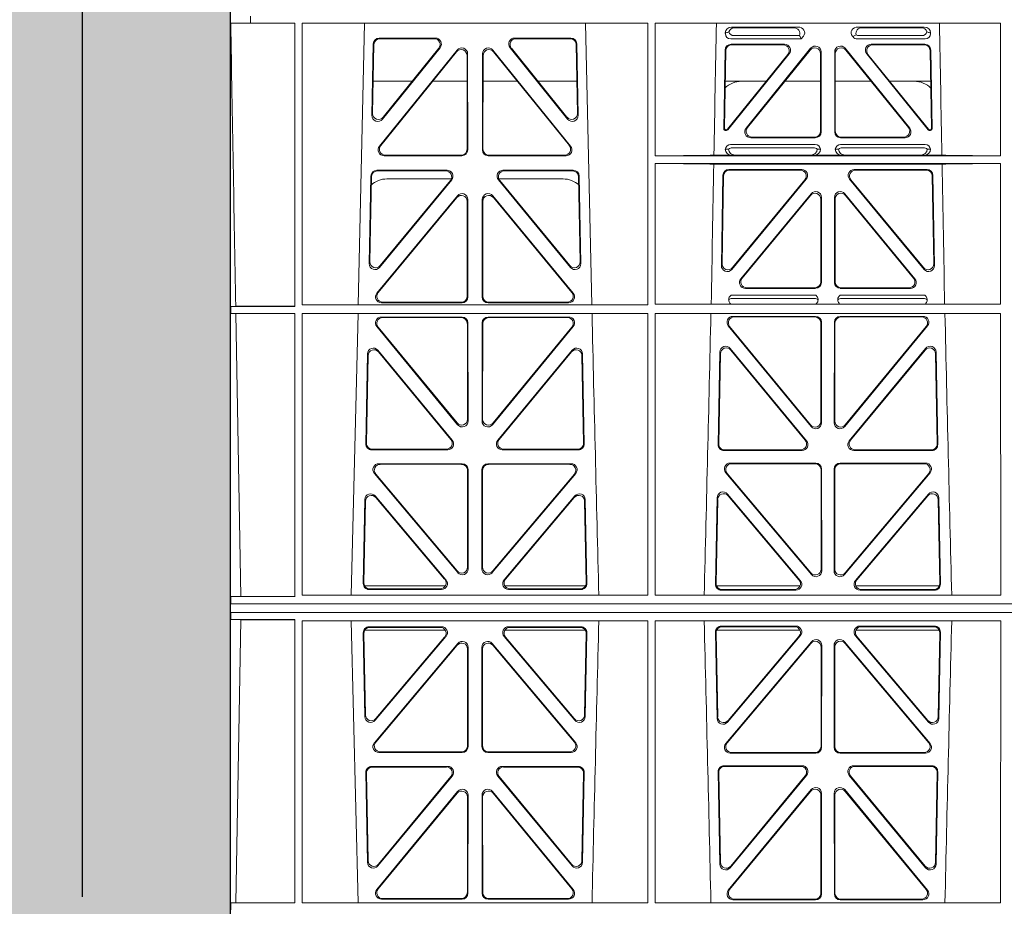
# Model space of a CAD drawing. Units: millimetres. Extents: x 623819 to 798216, y 252844 to 266108.
# Drawn here: x 629182 to 629515, y 262618 to 262917 of the extents above; entities that cross this region are included whole.
import ezdxf

# ---------------------------------------------------------------- set-up
doc = ezdxf.new("R2010")
doc.units = ezdxf.units.MM
doc.header["$LTSCALE"] = 50
doc.linetypes.add('HIDDEN', pattern=[9.525, 6.35, -3.175])
doc.layers.add('Dimensions', color=4, linetype='Continuous')
doc.layers.add('Hatching', color=8, linetype='Continuous')

# ---------------------------------------------------------------- blocks, each defined once
blk = doc.blocks.new('ewfwe')
at = {"color": 5, "linetype": 'Continuous', "lineweight": 0}
for p, q in [((576269.64, 142072.47), (576269.64, 141873.97)), ((576276.39, 142070.07), (576276.39, 142072.47)), ((576276.4, 142072.47), (576276.4, 142070.07)), ((576276.39, 142070.07), (576269.66, 142070.07)), ((576269.66, 141873.97), (576269.66, 142070.07)), ((576276.39, 142070.07), (576276.4, 142070.07)), ((576276.4, 142070.07), (576291.35, 142070.07)), ((576291.37, 141974.42), (576291.35, 142070.07)), ((576293.87, 142070.07), (576293.85, 141974.91)), ((576410.61, 142070.07), (576293.87, 142070.07)), ((576314.9, 142070.07), (576312.79, 141974.91)), ((576391.73, 141974.91), (576389.63, 142070.07)), ((576410.61, 142070.07), (576410.62, 141974.91)), ((576413.13, 142070.07), (576413.12, 142025.28)), ((576529.87, 142070.07), (576413.13, 142070.07)), ((576438.97, 142068.78), (576461.38, 142068.78)), ((576459.77, 142068.57), (576440.09, 142068.57)), ((576504.06, 142068.78), (576481.65, 142068.78)), ((576483.26, 142068.57), (576502.94, 142068.57)), ((576529.87, 142070.07), (576529.87, 142025.28)), ((576338.88, 142065.07), (576319.88, 142065.07)), ((576338.44, 142064.86), (576320.08, 142064.86)), ((576384.65, 142065.07), (576365.65, 142065.07)), ((576384.45, 142064.86), (576366.09, 142064.86)), ((576436.84, 142066.59), (576436.84, 142066.85)), ((576462.48, 142064.77), (576438.65, 142064.77)), ((576461.88, 142065.89), (576439.77, 142065.89)), ((576462.11, 142065.56), (576462.48, 142064.77)), ((576463.24, 142065.71), (576462.48, 142064.77)), ((576480, 142065.45), (576479.79, 142065.71)), ((576504.37, 142064.77), (576481.41, 142064.77)), ((576503.26, 142065.89), (576481.95, 142065.89)), ((576506.19, 142066.85), (576506.19, 142066.59)), ((576317.88, 142063.11), (576317.43, 142038.98)), ((576318.09, 142062.9), (576317.66, 142039.59)), ((576320.97, 142037.69), (576340.44, 142061.82)), ((576321.2, 142038.3), (576340, 142061.61)), ((576364.09, 142061.82), (576383.55, 142037.69)), ((576364.53, 142061.61), (576383.33, 142038.3)), ((576386.87, 142039.59), (576386.44, 142062.9)), ((576387.1, 142038.98), (576386.65, 142063.11)), ((576438.77, 142062.98), (576456.87, 142062.98)), ((576438.98, 142062.77), (576456.43, 142062.77)), ((576465.68, 142061.61), (576443.88, 142034.62)), ((576499.15, 142034.62), (576477.35, 142061.61)), ((576486.16, 142062.98), (576504.26, 142062.98)), ((576486.6, 142062.77), (576504.05, 142062.77)), ((576319.96, 142028.56), (576346.22, 142061.01)), ((576320.4, 142028.77), (576346.01, 142060.41)), ((576349.55, 142059.17), (576349.59, 142027.52)), ((576349.76, 142059.76), (576349.8, 142027.31)), ((576354.73, 142027.31), (576354.77, 142059.76)), ((576354.94, 142027.52), (576354.98, 142059.17)), ((576358.31, 142061.01), (576384.57, 142028.56)), ((576358.52, 142060.41), (576384.13, 142028.77)), ((576436.31, 142034.38), (576436.78, 142061.03)), ((576436.98, 142060.82), (576436.53, 142034.59)), ((576437.57, 142034.27), (576457.98, 142059.53)), ((576458.42, 142059.74), (576437.67, 142034.06)), ((576444.32, 142034.83), (576465.47, 142061.02)), ((576469.01, 142059.77), (576469.01, 142033.58)), ((576469.22, 142033.37), (576469.22, 142060.36)), ((576473.8, 142060.36), (576473.8, 142033.37)), ((576474.01, 142033.58), (576474.01, 142059.77)), ((576477.56, 142061.02), (576498.71, 142034.83)), ((576505.36, 142034.06), (576484.61, 142059.74)), ((576485.05, 142059.53), (576505.46, 142034.27)), ((576506.5, 142034.59), (576506.05, 142060.82)), ((576506.25, 142061.03), (576506.72, 142034.38)), ((576317.86, 142050.47), (576331.02, 142050.47)), ((576337.96, 142050.47), (576349.56, 142050.47)), ((576366.56, 142050.47), (576354.97, 142050.47)), ((576386.67, 142050.47), (576373.51, 142050.47)), ((576450.66, 142050.47), (576436.8, 142050.47)), ((576469.01, 142050.47), (576456.96, 142050.47)), ((576474.01, 142050.47), (576486.07, 142050.47)), ((576492.37, 142050.47), (576506.23, 142050.47)), ((576437.28, 142033.87), (576436.81, 142033.87)), ((576437.18, 142034.08), (576437.02, 142034.08)), ((576467.23, 142031.37), (576445.43, 142031.37)), ((576467.02, 142031.58), (576445.87, 142031.58)), ((576497.6, 142031.37), (576475.8, 142031.37)), ((576497.16, 142031.58), (576476.01, 142031.58)), ((576506.22, 142033.87), (576505.75, 142033.87)), ((576506.01, 142034.08), (576505.85, 142034.08)), ((576438.64, 142029.08), (576467.21, 142029.08)), ((576439.18, 142027.97), (576466.67, 142027.97)), ((576475.81, 142029.08), (576504.39, 142029.08)), ((576476.36, 142027.97), (576503.85, 142027.97)), ((576347.81, 142025.31), (576321.5, 142025.31)), ((576347.6, 142025.52), (576321.94, 142025.52)), ((576383.03, 142025.31), (576356.72, 142025.31)), ((576382.59, 142025.52), (576356.93, 142025.52)), ((576529.87, 142025.28), (576413.12, 142025.28)), ((576439.04, 142025.5), (576433, 142025.5)), ((576436.84, 142027.49), (576437.96, 142027.52)), ((576440.16, 142025.53), (576439.04, 142025.5)), ((576465.7, 142025.53), (576440.16, 142025.53)), ((576466.82, 142025.5), (576465.7, 142025.53)), ((576476.21, 142025.5), (576466.82, 142025.5)), ((576467.9, 142027.52), (576469.01, 142027.49)), ((576474.01, 142027.49), (576475.13, 142027.52)), ((576477.33, 142025.53), (576476.21, 142025.5)), ((576477.33, 142025.53), (576502.87, 142025.53)), ((576503.99, 142025.5), (576502.87, 142025.53)), ((576510.03, 142025.5), (576503.99, 142025.5)), ((576505.07, 142027.52), (576506.19, 142027.49)), ((576413.12, 142022.68), (576413.11, 141975.15)), ((576529.87, 142022.68), (576413.12, 142022.68)), ((576510.09, 142022.47), (576432.94, 142022.47)), ((576529.87, 142022.68), (576529.88, 141975.15)), ((576316.5, 141988.9), (576317.05, 142018.44)), ((576316.72, 141989.5), (576317.26, 142018.23)), ((576319.05, 142020.39), (576342.82, 142020.39)), ((576319.25, 142020.18), (576342.38, 142020.18)), ((576361.71, 142020.39), (576385.48, 142020.39)), ((576362.15, 142020.18), (576385.28, 142020.18)), ((576387.27, 142018.23), (576387.81, 141989.5)), ((576387.48, 142018.44), (576388.03, 141988.9)), ((576436.04, 142018.71), (576435.51, 141988.23)), ((576435.73, 141988.83), (576436.24, 142018.5)), ((576462.65, 142020.66), (576438.03, 142020.66)), ((576438.24, 142020.45), (576462.2, 142020.45)), ((576505, 142020.66), (576480.38, 142020.66)), ((576480.83, 142020.45), (576504.79, 142020.45)), ((576506.79, 142018.5), (576507.3, 141988.83)), ((576507.52, 141988.23), (576506.99, 142018.71)), ((576344.37, 142017.13), (576320.03, 141987.6)), ((576343.92, 142016.93), (576320.25, 141988.19)), ((576344.24, 142017.47), (576322.51, 142017.47)), ((576384.5, 141987.6), (576360.16, 142017.13)), ((576382.02, 142017.47), (576360.28, 142017.47)), ((576384.28, 141988.19), (576360.61, 142016.93)), ((576439.03, 141986.93), (576464.18, 142017.4)), ((576463.74, 142017.19), (576439.26, 141987.53)), ((576478.85, 142017.4), (576503.99, 141986.93)), ((576503.77, 141987.53), (576479.29, 142017.19)), ((576346.29, 142011.76), (576319.11, 141978.9)), ((576358.24, 142011.76), (576385.42, 141978.9)), ((576465.8, 142012.49), (576442.1, 141983.77)), ((576442.55, 141983.98), (576465.59, 142011.91)), ((576477.23, 142012.49), (576500.93, 141983.77)), ((576500.48, 141983.98), (576477.44, 142011.91)), ((576346.08, 142011.18), (576319.56, 141979.11)), ((576349.65, 141977.84), (576349.61, 142009.92)), ((576349.86, 141977.63), (576349.82, 142010.5)), ((576354.67, 141977.63), (576354.71, 142010.5)), ((576354.88, 141977.84), (576354.92, 142009.92)), ((576358.45, 142011.18), (576384.97, 141979.11)), ((576469.12, 142010.64), (576469.12, 141982.72)), ((576469.33, 141982.51), (576469.33, 142011.22)), ((576473.7, 141982.51), (576473.7, 142011.22)), ((576473.91, 142010.64), (576473.91, 141982.72)), ((576467.38, 141978.22), (576438.79, 141978.22)), ((576443.64, 141980.51), (576467.34, 141980.51)), ((576444.08, 141980.72), (576467.13, 141980.72)), ((576504.24, 141978.22), (576475.65, 141978.22)), ((576475.69, 141980.51), (576499.39, 141980.51)), ((576475.9, 141980.72), (576498.95, 141980.72)), ((576293.85, 141974.91), (576410.62, 141974.91)), ((576320.64, 141975.63), (576347.87, 141975.63)), ((576321.09, 141975.84), (576347.66, 141975.84)), ((576383.89, 141975.63), (576356.66, 141975.63)), ((576383.44, 141975.84), (576356.87, 141975.84)), ((576413.11, 141975.15), (576529.88, 141975.15)), ((576466.99, 141977.11), (576439.18, 141977.11)), ((576503.85, 141977.11), (576476.04, 141977.11)), ((576271.38, 141974.45), (576269.69, 141974.42)), ((576269.69, 141972.02), (576269.69, 141974.42)), ((576269.69, 141974.42), (576291.37, 141974.42)), ((576269.69, 141972.02), (576271.42, 141972)), ((576269.69, 141972.02), (576291.37, 141972.02)), ((576273.09, 141876.42), (576271.42, 141972)), ((576291.38, 141876.37), (576291.37, 141972.02)), ((576293.85, 141972.02), (576293.84, 141876.83)), ((576293.85, 141972.02), (576410.63, 141972.02)), ((576312.73, 141972.02), (576310.44, 141876.83)), ((576410.63, 141972.02), (576410.64, 141876.83)), ((576413.11, 141972.02), (576413.09, 141876.83)), ((576413.11, 141972.02), (576529.88, 141972.02)), ((576529.88, 141972.02), (576529.9, 141876.83)), ((576347.87, 141970.82), (576320.63, 141970.82)), ((576347.66, 141970.61), (576321.07, 141970.61)), ((576349.69, 141936.3), (576349.66, 141968.62)), ((576349.9, 141935.71), (576349.87, 141968.83)), ((576354.66, 141968.83), (576354.63, 141935.71)), ((576354.87, 141968.62), (576354.84, 141936.3)), ((576383.9, 141970.82), (576356.66, 141970.82)), ((576383.46, 141970.61), (576356.87, 141970.61)), ((576439.4, 141971.05), (576467.35, 141971.05)), ((576439.85, 141970.84), (576467.14, 141970.84)), ((576469.13, 141968.85), (576469.17, 141935.67)), ((576469.34, 141969.06), (576469.38, 141935.09)), ((576473.65, 141935.09), (576473.69, 141969.06)), ((576473.86, 141935.67), (576473.9, 141968.85)), ((576475.68, 141971.05), (576503.63, 141971.05)), ((576475.89, 141970.84), (576503.18, 141970.84)), ((576319.08, 141967.57), (576346.38, 141934.44)), ((576319.53, 141967.36), (576346.17, 141935.03)), ((576358.15, 141934.44), (576385.44, 141967.57)), ((576358.36, 141935.03), (576385, 141967.36)), ((576465.85, 141933.81), (576437.86, 141967.79)), ((576465.64, 141934.4), (576438.3, 141967.58)), ((576505.17, 141967.79), (576477.18, 141933.81)), ((576504.73, 141967.58), (576477.39, 141934.4)), ((576315.37, 141927.98), (576315.93, 141958.36)), ((576319.46, 141959.59), (576344.58, 141929.21)), ((576319.66, 141959.02), (576344.13, 141929.42)), ((576359.95, 141929.21), (576385.06, 141959.59)), ((576360.4, 141929.42), (576384.87, 141959.02)), ((576388.59, 141958.36), (576389.16, 141927.98)), ((576434.97, 141958.97), (576434.39, 141927.75)), ((576435.17, 141958.4), (576434.6, 141927.96)), ((576464.31, 141928.99), (576438.5, 141960.2)), ((576463.86, 141929.2), (576438.7, 141959.63)), ((576504.53, 141960.2), (576478.72, 141928.99)), ((576504.33, 141959.63), (576479.17, 141929.2)), ((576508.42, 141927.96), (576507.86, 141958.4)), ((576508.64, 141927.75), (576508.06, 141958.97)), ((576315.58, 141928.19), (576316.13, 141957.79)), ((576388.4, 141957.79), (576388.95, 141928.19)), ((576343.05, 141925.95), (576317.36, 141925.95)), ((576342.61, 141926.16), (576317.57, 141926.16)), ((576387.17, 141925.95), (576361.48, 141925.95)), ((576386.96, 141926.16), (576361.92, 141926.16)), ((576436.38, 141925.72), (576462.78, 141925.72)), ((576436.59, 141925.93), (576462.33, 141925.93)), ((576480.25, 141925.72), (576506.65, 141925.72)), ((576480.7, 141925.93), (576506.43, 141925.93)), ((576438.53, 141921.48), (576467.4, 141921.48)), ((576475.63, 141921.48), (576504.5, 141921.48)), ((576347.93, 141921.26), (576319.77, 141921.26)), ((576347.72, 141921.05), (576320.22, 141921.05)), ((576349.75, 141886.31), (576349.71, 141919.06)), ((576349.96, 141885.74), (576349.92, 141919.27)), ((576354.61, 141919.27), (576354.57, 141885.74)), ((576354.82, 141919.06), (576354.78, 141886.31)), ((576384.76, 141921.26), (576356.6, 141921.26)), ((576384.31, 141921.05), (576356.81, 141921.05)), ((576465.92, 141883.83), (576437, 141918.21)), ((576438.99, 141921.27), (576467.19, 141921.27)), ((576469.19, 141919.28), (576469.23, 141885.7)), ((576469.4, 141919.49), (576469.44, 141885.12)), ((576473.59, 141885.12), (576473.63, 141919.49)), ((576473.8, 141885.7), (576473.84, 141919.28)), ((576475.84, 141921.27), (576504.04, 141921.27)), ((576506.03, 141918.21), (576477.11, 141883.83)), ((576318.24, 141917.98), (576346.45, 141884.45)), ((576318.69, 141917.77), (576346.24, 141885.03)), ((576358.08, 141884.45), (576386.29, 141917.98)), ((576358.29, 141885.03), (576385.84, 141917.77)), ((576465.71, 141884.41), (576437.45, 141918)), ((576505.58, 141918), (576477.32, 141884.41)), ((576315.02, 141909.13), (576314.49, 141880.8)), ((576315.22, 141908.57), (576314.71, 141881.01)), ((576342.45, 141882.05), (576318.54, 141910.38)), ((576342, 141882.26), (576318.74, 141909.81)), ((576385.99, 141910.38), (576362.08, 141882.05)), ((576385.79, 141909.81), (576362.53, 141882.26)), ((576389.82, 141881.01), (576389.31, 141908.57)), ((576390.04, 141880.8), (576389.51, 141909.13)), ((576433.51, 141880.57), (576434.06, 141909.73)), ((576433.73, 141880.78), (576434.26, 141909.17)), ((576437.57, 141910.98), (576462.19, 141881.83)), ((576437.77, 141910.41), (576461.73, 141882.04)), ((576480.84, 141881.83), (576505.46, 141910.98)), ((576481.3, 141882.04), (576505.26, 141910.41)), ((576508.77, 141909.17), (576509.3, 141880.78)), ((576508.97, 141909.73), (576509.52, 141880.57)), ((576314.97, 141879.97), (576342.22, 141879.97)), ((576316.48, 141878.77), (576340.94, 141878.77)), ((576316.7, 141878.98), (576340.48, 141878.98)), ((576362.31, 141879.97), (576389.56, 141879.97)), ((576363.59, 141878.77), (576388.05, 141878.77)), ((576364.05, 141878.98), (576387.83, 141878.98)), ((576462.07, 141879.97), (576433.88, 141879.97)), ((576460.67, 141878.55), (576435.5, 141878.55)), ((576460.22, 141878.76), (576435.72, 141878.76)), ((576509.15, 141879.97), (576480.96, 141879.97)), ((576507.53, 141878.55), (576482.36, 141878.55)), ((576507.31, 141878.76), (576482.81, 141878.76)), ((576269.69, 141876.37), (576273.09, 141876.42)), ((576269.69, 141873.97), (576269.69, 141876.37)), ((576269.69, 141876.37), (576291.38, 141876.37)), ((576293.84, 141876.83), (576410.64, 141876.83)), ((576413.09, 141876.83), (576529.9, 141876.83)), ((576269.64, 141870.97), (576269.64, 141873.97)), ((576269.64, 141873.97), (576292.64, 141873.97)), ((576269.64, 141873.97), (576269.66, 141873.97)), ((576269.69, 141873.97), (576292.64, 141873.97)), ((576292.64, 141873.97), (576584.26, 141873.97)), ((576584.25, 141873.97), (576292.64, 141873.97)), ((576269.64, 141672.47), (576269.64, 141870.97)), ((576269.64, 141870.97), (576269.66, 141870.97)), ((576269.64, 141870.97), (576292.64, 141870.97)), ((576269.66, 141870.97), (576269.66, 141674.87)), ((576269.69, 141870.97), (576269.69, 141868.57)), ((576269.69, 141870.97), (576292.64, 141870.97)), ((576269.69, 141868.57), (576273.09, 141868.53)), ((576269.69, 141868.57), (576291.38, 141868.57)), ((576273.09, 141868.53), (576271.42, 141772.95)), ((576291.38, 141868.57), (576291.37, 141772.92)), ((576292.64, 141870.97), (576584.25, 141870.97)), ((576292.64, 141870.97), (576584.26, 141870.97)), ((576293.84, 141868.12), (576410.64, 141868.12)), ((576293.85, 141772.92), (576293.84, 141868.12)), ((576312.73, 141772.92), (576310.44, 141868.12)), ((576314.97, 141864.97), (576342.22, 141864.97)), ((576316.48, 141866.18), (576340.94, 141866.18)), ((576316.7, 141865.97), (576340.48, 141865.97)), ((576362.31, 141864.97), (576389.56, 141864.97)), ((576363.59, 141866.18), (576388.05, 141866.18)), ((576364.05, 141865.97), (576387.83, 141865.97)), ((576410.63, 141772.92), (576410.64, 141868.12)), ((576413.09, 141868.12), (576529.9, 141868.12)), ((576413.11, 141772.92), (576413.09, 141868.12)), ((576462.07, 141864.97), (576433.88, 141864.97)), ((576460.67, 141866.4), (576435.5, 141866.4)), ((576460.22, 141866.19), (576435.72, 141866.19)), ((576509.15, 141864.97), (576480.96, 141864.97)), ((576507.53, 141866.4), (576482.36, 141866.4)), ((576507.31, 141866.19), (576482.81, 141866.19)), ((576529.88, 141772.92), (576529.9, 141868.12)), ((576315.02, 141835.82), (576314.49, 141864.15)), ((576315.22, 141836.38), (576314.71, 141863.94)), ((576342.45, 141862.9), (576318.54, 141834.57)), ((576342, 141862.69), (576318.74, 141835.13)), ((576385.99, 141834.57), (576362.08, 141862.9)), ((576385.79, 141835.13), (576362.53, 141862.69)), ((576389.82, 141863.94), (576389.31, 141836.38)), ((576390.04, 141864.15), (576389.51, 141835.82)), ((576433.51, 141864.37), (576434.06, 141835.22)), ((576433.73, 141864.16), (576434.26, 141835.78)), ((576437.57, 141833.97), (576462.19, 141863.12)), ((576437.77, 141834.53), (576461.73, 141862.91)), ((576480.84, 141863.12), (576505.46, 141833.97)), ((576481.3, 141862.91), (576505.26, 141834.53)), ((576508.77, 141835.78), (576509.3, 141864.16)), ((576508.97, 141835.22), (576509.52, 141864.37)), ((576318.24, 141826.97), (576346.45, 141860.5)), ((576318.69, 141827.18), (576346.24, 141859.92)), ((576349.75, 141858.63), (576349.71, 141825.89)), ((576349.96, 141859.21), (576349.92, 141825.68)), ((576354.61, 141825.68), (576354.57, 141859.21)), ((576354.82, 141825.89), (576354.78, 141858.63)), ((576358.08, 141860.5), (576386.29, 141826.97)), ((576358.29, 141859.92), (576385.84, 141827.18)), ((576465.92, 141861.12), (576437, 141826.74)), ((576465.71, 141860.54), (576437.45, 141826.95)), ((576469.19, 141825.67), (576469.23, 141859.25)), ((576469.4, 141825.46), (576469.44, 141859.83)), ((576473.59, 141859.83), (576473.63, 141825.46)), ((576473.8, 141859.25), (576473.84, 141825.67)), ((576506.03, 141826.74), (576477.11, 141861.12)), ((576505.58, 141826.95), (576477.32, 141860.54)), ((576347.93, 141823.69), (576319.77, 141823.69)), ((576347.72, 141823.9), (576320.22, 141823.9)), ((576384.76, 141823.69), (576356.6, 141823.69)), ((576384.31, 141823.9), (576356.81, 141823.9)), ((576438.53, 141823.47), (576467.4, 141823.47)), ((576438.99, 141823.68), (576467.19, 141823.68)), ((576475.63, 141823.47), (576504.5, 141823.47)), ((576475.84, 141823.68), (576504.04, 141823.68)), ((576343.05, 141819), (576317.36, 141819)), ((576342.61, 141818.79), (576317.57, 141818.79)), ((576387.17, 141819), (576361.48, 141819)), ((576386.96, 141818.79), (576361.92, 141818.79)), ((576436.38, 141819.22), (576462.78, 141819.22)), ((576436.59, 141819.01), (576462.33, 141819.01)), ((576480.25, 141819.22), (576506.65, 141819.22)), ((576480.7, 141819.01), (576506.43, 141819.01)), ((576315.37, 141816.97), (576315.93, 141786.59)), ((576315.58, 141816.76), (576316.13, 141787.16)), ((576319.46, 141785.36), (576344.58, 141815.74)), ((576319.66, 141785.93), (576344.13, 141815.53)), ((576359.95, 141815.74), (576385.06, 141785.36)), ((576360.4, 141815.53), (576384.87, 141785.93)), ((576388.4, 141787.16), (576388.95, 141816.76)), ((576388.59, 141786.59), (576389.16, 141816.97)), ((576434.97, 141785.98), (576434.39, 141817.2)), ((576435.17, 141786.55), (576434.6, 141816.98)), ((576464.31, 141815.96), (576438.5, 141784.75)), ((576463.86, 141815.75), (576438.7, 141785.32)), ((576504.53, 141784.75), (576478.72, 141815.96)), ((576504.33, 141785.32), (576479.17, 141815.75)), ((576508.42, 141816.98), (576507.86, 141786.55)), ((576508.64, 141817.2), (576508.06, 141785.98)), ((576319.08, 141777.38), (576346.38, 141810.51)), ((576319.53, 141777.59), (576346.17, 141809.92)), ((576349.69, 141808.65), (576349.66, 141776.33)), ((576349.9, 141809.24), (576349.87, 141776.12)), ((576354.66, 141776.12), (576354.63, 141809.24)), ((576354.87, 141776.33), (576354.84, 141808.65)), ((576358.15, 141810.51), (576385.44, 141777.38)), ((576358.36, 141809.92), (576385, 141777.59)), ((576465.85, 141811.14), (576437.86, 141777.16)), ((576465.64, 141810.55), (576438.3, 141777.37)), ((576469.13, 141776.1), (576469.17, 141809.28)), ((576469.34, 141775.89), (576469.38, 141809.86)), ((576473.65, 141809.86), (576473.69, 141775.89)), ((576473.86, 141809.28), (576473.9, 141776.1)), ((576505.17, 141777.16), (576477.18, 141811.14)), ((576504.73, 141777.37), (576477.39, 141810.55)), ((576269.69, 141772.92), (576271.42, 141772.95)), ((576269.69, 141772.92), (576269.69, 141770.52)), ((576269.69, 141772.92), (576291.37, 141772.92)), ((576293.85, 141772.92), (576410.63, 141772.92)), ((576347.87, 141774.13), (576320.63, 141774.13)), ((576347.66, 141774.34), (576321.07, 141774.34)), ((576383.9, 141774.13), (576356.66, 141774.13)), ((576383.46, 141774.34), (576356.87, 141774.34)), ((576413.11, 141772.92), (576529.88, 141772.92)), ((576439.4, 141773.9), (576467.35, 141773.9)), ((576439.85, 141774.11), (576467.14, 141774.11)), ((576475.68, 141773.9), (576503.63, 141773.9)), ((576475.89, 141774.11), (576503.18, 141774.11))]:
    blk.add_line(p, q, dxfattribs=at)
for centre, radius, start, end in [((576442.34, 142042.48), 8, 89.9726, 134.901), ((576500.69, 142042.48), 8, 45.0436, 90.0315), ((576438.6, 142027.32), 1.76, 88.6002, 174.6325), ((576439.21, 142026.02), 1.95, 90.6216, 129.6619), ((576466.65, 142026.02), 1.95, 50.3398, 89.3766), ((576467.26, 142027.32), 1.76, 5.3506, 91.4167), ((576475.77, 142027.32), 1.76, 88.6002, 174.6325), ((576476.38, 142026.02), 1.95, 90.6216, 129.6619), ((576503.82, 142026.02), 1.95, 50.3398, 89.3766), ((576504.43, 142027.32), 1.76, 5.3506, 91.4167), ((576322.5, 142009.48), 8, 89.9568, 132.2032), ((576382.03, 142009.48), 8, 48.1212, 90.0495), ((576439.21, 141975.15), 1.95, 90.6587, 130.2951), ((576466.96, 141975.15), 1.95, 49.7068, 89.3395), ((576476.07, 141975.15), 1.95, 90.6587, 130.2951), ((576503.82, 141975.15), 1.95, 49.7068, 89.3395), ((618889.51, 142945.14), 42508.85, 181.311736, 181.440087), ((533934.27, 142945.14), 42508.85, 358.559913, 358.688264), ((619008.78, 142945.14), 42508.86, 181.311736, 181.440087), ((618889.51, 140799.81), 42508.85, 178.559913, 178.688264), ((533934.27, 140799.81), 42508.85, 1.311736, 1.440087), ((619008.78, 140799.81), 42508.86, 178.559913, 178.688264)]:
    blk.add_arc(centre, radius, start, end, dxfattribs=at)
for centre, major_axis, ratio, start_param, end_param in [((576439.05, 142066.78), (2.18, -0.41), 0.903472, 1.775552, 3.309506), ((576440.17, 142066.57), (2.18, -0.41), 0.903472, 1.775552, 3.047664), ((576459.66, 142066.57), (-2.39, -0.31), 0.828526, 2.643353, 4.556104), ((576461.26, 142066.78), (-2.39, -0.31), 0.828526, 2.426058, 4.556104), ((576481.77, 142066.78), (2.39, -0.31), 0.828526, 1.727081, 3.857127), ((576483.37, 142066.57), (2.39, -0.31), 0.828526, 1.727081, 3.518677), ((576502.86, 142066.57), (-2.18, -0.41), 0.903472, 3.235521, 4.507634), ((576503.98, 142066.78), (-2.18, -0.41), 0.903472, 2.973679, 4.507634), ((576319.89, 142063.06), (1.53, -1.31), 0.9936, 2.280659, 3.826537), ((576320.1, 142062.85), (1.53, -1.31), 0.9936, 2.280659, 3.826537), ((576338.42, 142062.85), (-1.89, -0.76), 0.980994, 2.086889, 4.321417), ((576338.86, 142063.06), (-1.89, -0.76), 0.980994, 2.086889, 4.321417), ((576365.67, 142063.06), (1.89, -0.76), 0.980994, 1.961768, 4.196296), ((576366.11, 142062.85), (1.89, -0.76), 0.980994, 1.961768, 4.196296), ((576384.43, 142062.85), (-1.53, -1.31), 0.9936, 2.456648, 4.002526), ((576384.64, 142063.06), (-1.53, -1.31), 0.9936, 2.456648, 4.002526), ((576439.05, 142066.98), (1.69, 1.69), 0.834817, 2.445979, 3.837206), ((576438.88, 142066.81), (-3.95, -1.22), 0.142512, 4.882311, 5.144152), ((576440.17, 142068.1), (1.69, 1.69), 0.834817, 2.707821, 3.837206), ((576458.84, 142066.46), (3.31, -1.32), 0.32044, 0.333405, 0.5507), ((576481.6, 142066.98), (0.97, 2.03), 0.888386, 2.740262, 3.542923), ((576481.52, 142066.81), (-2.96, -1.61), 0.11489, 1.012364, 1.350814), ((576482.14, 142068.1), (0.97, 2.03), 0.888386, 3.078713, 3.542923), ((576502.86, 142068.1), (-1.69, 1.69), 0.834817, 2.445979, 3.575364), ((576503.98, 142066.98), (-1.69, 1.69), 0.834817, 2.445979, 3.837206), ((576504.15, 142066.81), (3.95, -1.22), 0.142512, 1.139033, 1.400875), ((576347.55, 142059.12), (-0.72, -1.93), 0.97034, 1.94013, 4.380975), ((576347.75, 142059.71), (-0.72, -1.93), 0.97034, 1.94013, 4.380975), ((576356.78, 142059.71), (0.72, -1.93), 0.97034, 1.90221, 4.343056), ((576356.98, 142059.12), (0.72, -1.93), 0.97034, 1.90221, 4.343056), ((576438.78, 142060.98), (1.41, -1.44), 0.992561, 2.368654, 3.914532), ((576438.99, 142060.77), (1.41, -1.44), 0.992561, 2.368654, 3.914532), ((576456.39, 142060.77), (-1.84, -0.88), 0.980016, 2.024328, 4.258857), ((576456.83, 142060.98), (-1.84, -0.88), 0.980016, 2.024328, 4.258857), ((576467.01, 142059.72), (-0.69, -1.95), 0.967227, 1.92117, 4.362015), ((576467.22, 142060.32), (-0.69, -1.95), 0.967227, 1.92117, 4.362015), ((576475.81, 142060.32), (0.69, -1.95), 0.967227, 1.92117, 4.362015), ((576476.02, 142059.72), (0.69, -1.95), 0.967227, 1.92117, 4.362015), ((576486.2, 142060.98), (1.84, -0.88), 0.980016, 2.024328, 4.258857), ((576486.64, 142060.77), (1.84, -0.88), 0.980016, 2.024328, 4.258857), ((576504.04, 142060.77), (-1.41, -1.44), 0.992561, 2.368654, 3.914532), ((576504.25, 142060.98), (-1.41, -1.44), 0.992561, 2.368654, 3.914532), ((576319.44, 142038.99), (0.68, 1.96), 0.962414, 1.896981, 4.354694), ((576319.66, 142039.6), (0.68, 1.96), 0.962414, 1.896981, 4.354694), ((576384.87, 142039.6), (-0.68, 1.96), 0.962414, 1.928491, 4.386204), ((576385.09, 142038.99), (-0.68, 1.96), 0.962414, 1.928491, 4.386204), ((576437.03, 142034.59), (0.359, 0.353), 0.9923, 2.351333, 3.931853), ((576445.46, 142033.38), (1.84, 0.88), 0.980016, 2.024328, 4.258857), ((576445.9, 142033.59), (1.84, 0.88), 0.980016, 2.024328, 4.258857), ((576497.13, 142033.59), (-1.84, 0.88), 0.980016, 2.024328, 4.258857), ((576497.57, 142033.38), (-1.84, 0.88), 0.980016, 2.024328, 4.258857), ((576506, 142034.59), (-0.359, 0.353), 0.9923, 2.351333, 3.931853), ((576436.81, 142034.38), (0.359, 0.353), 0.9923, 2.351333, 3.931853), ((576437.18, 142034.59), (-0.217, 0.453), 0.995332, 2.697779, 3.585407), ((576437.28, 142034.38), (-0.217, 0.453), 0.995332, 2.697779, 3.585407), ((576467.01, 142033.59), (-1.42, 1.42), 0.992433, 2.359993, 3.923193), ((576467.22, 142033.38), (-1.42, 1.42), 0.992433, 2.359993, 3.923193), ((576475.81, 142033.38), (1.42, 1.42), 0.992433, 2.359993, 3.923193), ((576476.02, 142033.59), (1.42, 1.42), 0.992433, 2.359993, 3.923193), ((576505.75, 142034.38), (0.217, 0.453), 0.995332, 2.697779, 3.585407), ((576505.85, 142034.59), (0.217, 0.453), 0.995332, 2.697779, 3.585407), ((576506.22, 142034.38), (-0.359, 0.353), 0.9923, 2.351333, 3.931853), ((576321.54, 142027.32), (1.79, 0.98), 0.978764, 1.968301, 4.202829), ((576321.98, 142027.53), (1.79, 0.98), 0.978764, 1.968301, 4.202829), ((576382.55, 142027.53), (-1.79, 0.98), 0.978764, 2.080356, 4.314885), ((576382.99, 142027.32), (-1.79, 0.98), 0.978764, 2.080356, 4.314885), ((576347.58, 142027.53), (-1.33, 1.52), 0.991222, 2.425203, 3.988403), ((576347.79, 142027.32), (-1.33, 1.52), 0.991222, 2.425203, 3.988403), ((576356.74, 142027.32), (1.33, 1.52), 0.991222, 2.294782, 3.857982), ((576356.95, 142027.53), (1.33, 1.52), 0.991222, 2.294782, 3.857982), ((576411.89, 142025.59), (22.18, 0), 0.013091, 4.767298, 5.970588), ((576439.05, 142027.5), (2.21, 0.06), 0.906244, 3.116157, 4.681421), ((576440.17, 142027.53), (2.21, 0.06), 0.906244, 3.116157, 4.681421), ((576465.69, 142027.53), (-2.21, 0.06), 0.906244, 1.601764, 3.167028), ((576466.81, 142027.5), (-2.21, 0.06), 0.906244, 1.601764, 3.167028), ((576476.22, 142027.5), (2.21, 0.06), 0.906244, 3.116157, 4.681421), ((576477.34, 142027.53), (2.21, 0.06), 0.906244, 3.116157, 4.681421), ((576502.86, 142027.53), (-2.21, 0.06), 0.906244, 1.601764, 3.167028), ((576503.98, 142027.5), (-2.21, 0.06), 0.906244, 1.601764, 3.167028), ((576531.14, 142025.59), (-22.18, 0), 0.013091, 0.312598, 1.514195), ((576411.89, 142022.38), (22.13, 0), 0.013091, 0.312933, 1.515796), ((576531.14, 142022.38), (-22.13, 0), 0.013091, 4.769086, 5.970252), ((576319.06, 142018.39), (1.53, -1.31), 0.9936, 2.280659, 3.826537), ((576319.27, 142018.18), (1.53, -1.31), 0.9936, 2.280659, 3.826537), ((576342.35, 142018.18), (-1.89, -0.76), 0.98056, 2.08118, 4.325969), ((576342.79, 142018.39), (-1.89, -0.76), 0.98056, 2.08118, 4.325969), ((576361.74, 142018.39), (1.89, -0.76), 0.98056, 1.957217, 4.202006), ((576362.18, 142018.18), (1.89, -0.76), 0.98056, 1.957217, 4.202006), ((576385.26, 142018.18), (-1.53, -1.31), 0.9936, 2.456648, 4.002526), ((576385.47, 142018.39), (-1.53, -1.31), 0.9936, 2.456648, 4.002526), ((576438.05, 142018.66), (1.41, -1.44), 0.992561, 2.368654, 3.914532), ((576438.25, 142018.45), (1.41, -1.44), 0.992561, 2.368654, 3.914532), ((576462.17, 142018.45), (-1.85, -0.87), 0.979583, 2.019198, 4.263987), ((576462.62, 142018.66), (-1.85, -0.87), 0.979583, 2.019198, 4.263987), ((576480.41, 142018.66), (1.85, -0.87), 0.979583, 2.019198, 4.263987), ((576480.86, 142018.45), (1.85, -0.87), 0.979583, 2.019198, 4.263987), ((576504.78, 142018.45), (-1.41, -1.44), 0.992561, 2.368654, 3.914532), ((576504.98, 142018.66), (-1.41, -1.44), 0.992561, 2.368654, 3.914532), ((576347.6, 142009.87), (-0.73, -1.92), 0.971195, 1.945769, 4.376481), ((576347.81, 142010.46), (-0.73, -1.92), 0.971195, 1.945769, 4.376481), ((576356.72, 142010.46), (0.73, -1.92), 0.971195, 1.906704, 4.337416), ((576356.93, 142009.87), (0.73, -1.92), 0.971195, 1.906704, 4.337416), ((576467.11, 142010.59), (-0.7, -1.94), 0.968131, 1.926237, 4.356949), ((576467.32, 142011.18), (-0.7, -1.94), 0.968131, 1.926237, 4.356949), ((576475.71, 142011.18), (0.7, -1.94), 0.968131, 1.926237, 4.356949), ((576475.92, 142010.59), (0.7, -1.94), 0.968131, 1.926237, 4.356949), ((576318.51, 141988.91), (0.69, 1.96), 0.963437, 1.901604, 4.3492), ((576318.73, 141989.51), (0.69, 1.96), 0.963437, 1.901604, 4.3492), ((576385.8, 141989.51), (-0.69, 1.96), 0.963437, 1.933985, 4.381581), ((576386.02, 141988.91), (-0.69, 1.96), 0.963437, 1.933985, 4.381581), ((576437.51, 141988.24), (0.72, 1.94), 0.966602, 1.917795, 4.365391), ((576437.73, 141988.84), (0.72, 1.94), 0.966602, 1.917795, 4.365391), ((576505.29, 141988.84), (-0.72, 1.94), 0.966602, 1.917795, 4.365391), ((576505.52, 141988.24), (-0.72, 1.94), 0.966602, 1.917795, 4.365391), ((576443.67, 141982.52), (1.85, 0.87), 0.979583, 2.019198, 4.263987), ((576444.11, 141982.73), (1.85, 0.87), 0.979583, 2.019198, 4.263987), ((576467.11, 141982.73), (-1.42, 1.42), 0.992433, 2.359993, 3.923193), ((576467.32, 141982.52), (-1.42, 1.42), 0.992433, 2.359993, 3.923193), ((576475.71, 141982.52), (1.42, 1.42), 0.992433, 2.359993, 3.923193), ((576475.92, 141982.73), (1.42, 1.42), 0.992433, 2.359993, 3.923193), ((576498.92, 141982.73), (-1.85, 0.87), 0.979583, 2.019198, 4.263987), ((576499.36, 141982.52), (-1.85, 0.87), 0.979583, 2.019198, 4.263987), ((576320.68, 141977.64), (1.8, 0.97), 0.978332, 1.963556, 4.208345), ((576321.12, 141977.85), (1.8, 0.97), 0.978332, 1.963556, 4.208345), ((576383.41, 141977.85), (-1.8, 0.97), 0.978332, 2.074841, 4.319629), ((576383.85, 141977.64), (-1.8, 0.97), 0.978332, 2.074841, 4.319629), ((576347.64, 141977.85), (-1.33, 1.52), 0.991222, 2.425203, 3.988403), ((576347.85, 141977.64), (-1.33, 1.52), 0.991222, 2.425203, 3.988403), ((576356.68, 141977.64), (1.33, 1.52), 0.991222, 2.294782, 3.857982), ((576356.89, 141977.85), (1.33, 1.52), 0.991222, 2.294782, 3.857982), ((576320.66, 141968.82), (1.89, -0.76), 0.98056, 1.957217, 4.202006), ((576321.1, 141968.61), (1.89, -0.76), 0.98056, 1.957217, 4.202006), ((576347.65, 141968.61), (-1.54, -1.29), 0.99347, 2.447747, 4.010947), ((576347.86, 141968.82), (-1.54, -1.29), 0.99347, 2.447747, 4.010947), ((576356.67, 141968.82), (1.54, -1.29), 0.99347, 2.272238, 3.835439), ((576356.88, 141968.61), (1.54, -1.29), 0.99347, 2.272238, 3.835439), ((576383.43, 141968.61), (-1.89, -0.76), 0.98056, 2.08118, 4.325969), ((576383.87, 141968.82), (-1.89, -0.76), 0.98056, 2.08118, 4.325969), ((576439.43, 141969.04), (1.89, -0.76), 0.98056, 1.957217, 4.202006), ((576439.88, 141968.83), (1.89, -0.76), 0.98056, 1.957217, 4.202006), ((576467.12, 141968.83), (-1.54, -1.29), 0.99347, 2.447747, 4.010947), ((576467.33, 141969.04), (-1.54, -1.29), 0.99347, 2.447747, 4.010947), ((576475.7, 141969.04), (1.54, -1.29), 0.99347, 2.272238, 3.835439), ((576475.91, 141968.83), (1.54, -1.29), 0.99347, 2.272238, 3.835439), ((576503.15, 141968.83), (-1.89, -0.76), 0.98056, 2.08118, 4.325969), ((576503.6, 141969.04), (-1.89, -0.76), 0.98056, 2.08118, 4.325969), ((576317.94, 141958.28), (0.72, -1.93), 0.97256, 1.915144, 4.328947), ((576318.14, 141957.71), (0.72, -1.93), 0.97256, 1.915144, 4.328947), ((576386.39, 141957.71), (-0.72, -1.93), 0.97256, 1.954239, 4.368041), ((576386.59, 141958.28), (-0.72, -1.93), 0.97256, 1.954239, 4.368041), ((576436.98, 141958.89), (0.72, -1.93), 0.97256, 1.915144, 4.328947), ((576437.18, 141958.32), (0.72, -1.93), 0.97256, 1.915144, 4.328947), ((576505.85, 141958.32), (-0.72, -1.93), 0.97256, 1.954239, 4.368041), ((576506.05, 141958.89), (-0.72, -1.93), 0.97256, 1.954239, 4.368041), ((576347.69, 141936.34), (-0.67, 1.96), 0.965028, 1.942374, 4.373086), ((576347.9, 141935.75), (-0.67, 1.96), 0.965028, 1.942374, 4.373086), ((576356.63, 141935.75), (0.67, 1.96), 0.965028, 1.910099, 4.340811), ((576356.84, 141936.34), (0.67, 1.96), 0.965028, 1.910099, 4.340811), ((576467.16, 141935.71), (-0.67, 1.96), 0.965028, 1.942374, 4.373086), ((576467.37, 141935.13), (-0.67, 1.96), 0.965028, 1.942374, 4.373086), ((576475.66, 141935.13), (0.67, 1.96), 0.965028, 1.910099, 4.340811), ((576475.87, 141935.71), (0.67, 1.96), 0.965028, 1.910099, 4.340811), ((576317.59, 141928.17), (1.34, 1.5), 0.991088, 2.285977, 3.866497), ((576342.57, 141928.17), (-1.8, 0.97), 0.978332, 2.074841, 4.319629), ((576343.01, 141927.96), (-1.8, 0.97), 0.978332, 2.074841, 4.319629), ((576361.52, 141927.96), (1.8, 0.97), 0.978332, 1.963556, 4.208345), ((576361.96, 141928.17), (1.8, 0.97), 0.978332, 1.963556, 4.208345), ((576386.94, 141928.17), (-1.34, 1.5), 0.991088, 2.416688, 3.997209), ((576462.3, 141927.94), (-1.8, 0.97), 0.978332, 2.074841, 4.319629), ((576462.74, 141927.73), (-1.8, 0.97), 0.978332, 2.074841, 4.319629), ((576480.29, 141927.73), (1.8, 0.97), 0.978332, 1.963556, 4.208345), ((576480.73, 141927.94), (1.8, 0.97), 0.978332, 1.963556, 4.208345), ((576317.38, 141927.96), (1.34, 1.5), 0.991088, 2.285977, 3.866497), ((576387.15, 141927.96), (-1.34, 1.5), 0.991088, 2.416688, 3.997209), ((576436.4, 141927.73), (1.34, 1.5), 0.991088, 2.285977, 3.866497), ((576436.61, 141927.94), (1.34, 1.5), 0.991088, 2.285977, 3.866497), ((576506.42, 141927.94), (-1.34, 1.5), 0.991088, 2.416688, 3.997209), ((576506.63, 141927.73), (-1.34, 1.5), 0.991088, 2.416688, 3.997209), ((576438.56, 141919.47), (1.9, -0.75), 0.980119, 1.952749, 4.20762), ((576467.39, 141919.47), (-1.54, -1.29), 0.99347, 2.447747, 4.010947), ((576475.64, 141919.47), (1.54, -1.29), 0.99347, 2.272238, 3.835439), ((576504.47, 141919.47), (-1.9, -0.75), 0.980119, 2.075566, 4.330436), ((576319.79, 141919.25), (1.9, -0.75), 0.980119, 1.952749, 4.20762), ((576320.25, 141919.04), (1.9, -0.75), 0.980119, 1.952749, 4.20762), ((576347.71, 141919.04), (-1.54, -1.29), 0.99347, 2.447747, 4.010947), ((576347.92, 141919.25), (-1.54, -1.29), 0.99347, 2.447747, 4.010947), ((576356.61, 141919.25), (1.54, -1.29), 0.99347, 2.272238, 3.835439), ((576356.82, 141919.04), (1.54, -1.29), 0.99347, 2.272238, 3.835439), ((576384.28, 141919.04), (-1.9, -0.75), 0.980119, 2.075566, 4.330436), ((576384.73, 141919.25), (-1.9, -0.75), 0.980119, 2.075566, 4.330436), ((576439.01, 141919.26), (1.9, -0.75), 0.980119, 1.952749, 4.20762), ((576467.18, 141919.26), (-1.54, -1.29), 0.99347, 2.447747, 4.010947), ((576475.85, 141919.26), (1.54, -1.29), 0.99347, 2.272238, 3.835439), ((576504.02, 141919.26), (-1.9, -0.75), 0.980119, 2.075566, 4.330436), ((576436.06, 141909.66), (0.73, -1.92), 0.973309, 1.919564, 4.323381), ((576506.97, 141909.66), (-0.73, -1.92), 0.973309, 1.959804, 4.363622), ((576317.03, 141909.05), (0.73, -1.92), 0.973309, 1.919564, 4.323381), ((576317.23, 141908.49), (0.73, -1.92), 0.973309, 1.919564, 4.323381), ((576387.3, 141908.49), (-0.73, -1.92), 0.973309, 1.959804, 4.363622), ((576387.5, 141909.05), (-0.73, -1.92), 0.973309, 1.959804, 4.363622), ((576436.26, 141909.09), (0.73, -1.92), 0.973309, 1.919564, 4.323381), ((576506.77, 141909.09), (-0.73, -1.92), 0.973309, 1.959804, 4.363622), ((576347.74, 141886.36), (-0.68, 1.96), 0.965926, 1.947791, 4.368533), ((576347.95, 141885.78), (-0.68, 1.96), 0.965926, 1.947791, 4.368533), ((576356.58, 141885.78), (0.68, 1.96), 0.965926, 1.914652, 4.335394), ((576356.79, 141886.36), (0.68, 1.96), 0.965926, 1.914652, 4.335394), ((576467.22, 141885.74), (-0.68, 1.96), 0.965926, 1.947791, 4.368533), ((576467.43, 141885.16), (-0.68, 1.96), 0.965926, 1.947791, 4.368533), ((576475.6, 141885.16), (0.68, 1.96), 0.965926, 1.914652, 4.335394), ((576475.81, 141885.74), (0.68, 1.96), 0.965926, 1.914652, 4.335394), ((576340.45, 141880.99), (-1.81, 0.96), 0.977891, 2.069414, 4.324284), ((576340.9, 141880.78), (-1.81, 0.96), 0.977891, 2.069414, 4.324284), ((576363.63, 141880.78), (1.81, 0.96), 0.977891, 1.958901, 4.213771), ((576364.08, 141880.99), (1.81, 0.96), 0.977891, 1.958901, 4.213771), ((576460.18, 141880.77), (-1.81, 0.96), 0.977891, 2.069414, 4.324284), ((576460.63, 141880.55), (-1.81, 0.96), 0.977891, 2.069414, 4.324284), ((576482.4, 141880.55), (1.81, 0.96), 0.977891, 1.958901, 4.213771), ((576482.85, 141880.77), (1.81, 0.96), 0.977891, 1.958901, 4.213771), ((576316.5, 141880.78), (1.34, 1.5), 0.991088, 2.285977, 3.866497), ((576316.71, 141880.99), (1.34, 1.5), 0.991088, 2.285977, 3.866497), ((576387.82, 141880.99), (-1.34, 1.5), 0.991088, 2.416688, 3.997209), ((576388.03, 141880.78), (-1.34, 1.5), 0.991088, 2.416688, 3.997209), ((576435.52, 141880.55), (1.34, 1.5), 0.991088, 2.285977, 3.866497), ((576435.73, 141880.77), (1.34, 1.5), 0.991088, 2.285977, 3.866497), ((576507.29, 141880.77), (-1.34, 1.5), 0.991088, 2.416688, 3.997209), ((576507.51, 141880.55), (-1.34, 1.5), 0.991088, 2.416688, 3.997209), ((576316.5, 141864.17), (1.34, -1.5), 0.991088, 2.416688, 3.997209), ((576316.71, 141863.96), (1.34, -1.5), 0.991088, 2.416688, 3.997209), ((576340.45, 141863.96), (-1.81, -0.96), 0.977891, 1.958901, 4.213771), ((576340.9, 141864.17), (-1.81, -0.96), 0.977891, 1.958901, 4.213771), ((576363.63, 141864.17), (1.81, -0.96), 0.977891, 2.069414, 4.324284), ((576364.08, 141863.96), (1.81, -0.96), 0.977891, 2.069414, 4.324284), ((576387.82, 141863.96), (-1.34, -1.5), 0.991088, 2.285977, 3.866497), ((576388.03, 141864.17), (-1.34, -1.5), 0.991088, 2.285977, 3.866497), ((576435.52, 141864.39), (1.34, -1.5), 0.991088, 2.416688, 3.997209), ((576435.73, 141864.18), (1.34, -1.5), 0.991088, 2.416688, 3.997209), ((576460.18, 141864.18), (-1.81, -0.96), 0.977891, 1.958901, 4.213771), ((576460.63, 141864.39), (-1.81, -0.96), 0.977891, 1.958901, 4.213771), ((576482.4, 141864.39), (1.81, -0.96), 0.977891, 2.069414, 4.324284), ((576482.85, 141864.18), (1.81, -0.96), 0.977891, 2.069414, 4.324284), ((576507.29, 141864.18), (-1.34, -1.5), 0.991088, 2.285977, 3.866497), ((576507.51, 141864.39), (-1.34, -1.5), 0.991088, 2.285977, 3.866497), ((576467.43, 141859.79), (-0.68, -1.96), 0.965926, 1.914652, 4.335394), ((576475.6, 141859.79), (0.68, -1.96), 0.965926, 1.947791, 4.368533), ((576347.74, 141858.59), (-0.68, -1.96), 0.965926, 1.914652, 4.335394), ((576347.95, 141859.17), (-0.68, -1.96), 0.965926, 1.914652, 4.335394), ((576356.58, 141859.17), (0.68, -1.96), 0.965926, 1.947791, 4.368533), ((576356.79, 141858.59), (0.68, -1.96), 0.965926, 1.947791, 4.368533), ((576467.22, 141859.21), (-0.68, -1.96), 0.965926, 1.914652, 4.335394), ((576475.81, 141859.21), (0.68, -1.96), 0.965926, 1.947791, 4.368533), ((576317.03, 141835.89), (0.73, 1.92), 0.973309, 1.959804, 4.363622), ((576317.23, 141836.46), (0.73, 1.92), 0.973309, 1.959804, 4.363622), ((576387.3, 141836.46), (-0.73, 1.92), 0.973309, 1.919564, 4.323381), ((576387.5, 141835.89), (-0.73, 1.92), 0.973309, 1.919564, 4.323381), ((576436.06, 141835.29), (0.73, 1.92), 0.973309, 1.959804, 4.363622), ((576436.26, 141835.85), (0.73, 1.92), 0.973309, 1.959804, 4.363622), ((576506.77, 141835.85), (-0.73, 1.92), 0.973309, 1.919564, 4.323381), ((576506.97, 141835.29), (-0.73, 1.92), 0.973309, 1.919564, 4.323381), ((576319.79, 141825.7), (1.9, 0.75), 0.980119, 2.075566, 4.330436), ((576320.25, 141825.91), (1.9, 0.75), 0.980119, 2.075566, 4.330436), ((576347.71, 141825.91), (-1.54, 1.29), 0.99347, 2.272238, 3.835439), ((576347.92, 141825.7), (-1.54, 1.29), 0.99347, 2.272238, 3.835439), ((576356.61, 141825.7), (1.54, 1.29), 0.99347, 2.447747, 4.010947), ((576356.82, 141825.91), (1.54, 1.29), 0.99347, 2.447747, 4.010947), ((576384.28, 141825.91), (-1.9, 0.75), 0.980119, 1.952749, 4.20762), ((576384.73, 141825.7), (-1.9, 0.75), 0.980119, 1.952749, 4.20762), ((576438.56, 141825.47), (1.9, 0.75), 0.980119, 2.075566, 4.330436), ((576439.01, 141825.68), (1.9, 0.75), 0.980119, 2.075566, 4.330436), ((576467.18, 141825.68), (-1.54, 1.29), 0.99347, 2.272238, 3.835439), ((576467.39, 141825.47), (-1.54, 1.29), 0.99347, 2.272238, 3.835439), ((576475.64, 141825.47), (1.54, 1.29), 0.99347, 2.447747, 4.010947), ((576475.85, 141825.68), (1.54, 1.29), 0.99347, 2.447747, 4.010947), ((576504.02, 141825.68), (-1.9, 0.75), 0.980119, 1.952749, 4.20762), ((576504.47, 141825.47), (-1.9, 0.75), 0.980119, 1.952749, 4.20762), ((576317.38, 141816.99), (1.34, -1.5), 0.991088, 2.416688, 3.997209), ((576317.59, 141816.78), (1.34, -1.5), 0.991088, 2.416688, 3.997209), ((576342.57, 141816.78), (-1.8, -0.97), 0.978332, 1.963556, 4.208345), ((576343.01, 141816.99), (-1.8, -0.97), 0.978332, 1.963556, 4.208345), ((576361.52, 141816.99), (1.8, -0.97), 0.978332, 2.074841, 4.319629), ((576361.96, 141816.78), (1.8, -0.97), 0.978332, 2.074841, 4.319629), ((576386.94, 141816.78), (-1.34, -1.5), 0.991088, 2.285977, 3.866497), ((576387.15, 141816.99), (-1.34, -1.5), 0.991088, 2.285977, 3.866497), ((576436.4, 141817.21), (1.34, -1.5), 0.991088, 2.416688, 3.997209), ((576436.61, 141817), (1.34, -1.5), 0.991088, 2.416688, 3.997209), ((576462.3, 141817), (-1.8, -0.97), 0.978332, 1.963556, 4.208345), ((576462.74, 141817.21), (-1.8, -0.97), 0.978332, 1.963556, 4.208345), ((576480.29, 141817.21), (1.8, -0.97), 0.978332, 2.074841, 4.319629), ((576480.73, 141817), (1.8, -0.97), 0.978332, 2.074841, 4.319629), ((576506.42, 141817), (-1.34, -1.5), 0.991088, 2.285977, 3.866497), ((576506.63, 141817.21), (-1.34, -1.5), 0.991088, 2.285977, 3.866497), ((576467.37, 141809.82), (-0.67, -1.96), 0.965028, 1.910099, 4.340811), ((576475.66, 141809.82), (0.67, -1.96), 0.965028, 1.942374, 4.373086), ((576347.69, 141808.61), (-0.67, -1.96), 0.965028, 1.910099, 4.340811), ((576347.9, 141809.19), (-0.67, -1.96), 0.965028, 1.910099, 4.340811), ((576356.63, 141809.19), (0.67, -1.96), 0.965028, 1.942374, 4.373086), ((576356.84, 141808.61), (0.67, -1.96), 0.965028, 1.942374, 4.373086), ((576467.16, 141809.23), (-0.67, -1.96), 0.965028, 1.910099, 4.340811), ((576475.87, 141809.23), (0.67, -1.96), 0.965028, 1.942374, 4.373086), ((576317.94, 141786.67), (0.72, 1.93), 0.97256, 1.954239, 4.368041), ((576318.14, 141787.24), (0.72, 1.93), 0.97256, 1.954239, 4.368041), ((576386.39, 141787.24), (-0.72, 1.93), 0.97256, 1.915144, 4.328947), ((576386.59, 141786.67), (-0.72, 1.93), 0.97256, 1.915144, 4.328947), ((576436.98, 141786.06), (0.72, 1.93), 0.97256, 1.954239, 4.368041), ((576437.18, 141786.63), (0.72, 1.93), 0.97256, 1.954239, 4.368041), ((576505.85, 141786.63), (-0.72, 1.93), 0.97256, 1.915144, 4.328947), ((576506.05, 141786.06), (-0.72, 1.93), 0.97256, 1.915144, 4.328947), ((576320.66, 141776.13), (1.89, 0.76), 0.98056, 2.08118, 4.325969), ((576321.1, 141776.34), (1.89, 0.76), 0.98056, 2.08118, 4.325969), ((576347.65, 141776.34), (-1.54, 1.29), 0.99347, 2.272238, 3.835439), ((576347.86, 141776.13), (-1.54, 1.29), 0.99347, 2.272238, 3.835439), ((576356.67, 141776.13), (1.54, 1.29), 0.99347, 2.447747, 4.010947), ((576356.88, 141776.34), (1.54, 1.29), 0.99347, 2.447747, 4.010947), ((576383.43, 141776.34), (-1.89, 0.76), 0.98056, 1.957217, 4.202006), ((576383.87, 141776.13), (-1.89, 0.76), 0.98056, 1.957217, 4.202006), ((576439.43, 141775.91), (1.89, 0.76), 0.98056, 2.08118, 4.325969), ((576439.88, 141776.12), (1.89, 0.76), 0.98056, 2.08118, 4.325969), ((576467.12, 141776.12), (-1.54, 1.29), 0.99347, 2.272238, 3.835439), ((576467.33, 141775.91), (-1.54, 1.29), 0.99347, 2.272238, 3.835439), ((576475.7, 141775.91), (1.54, 1.29), 0.99347, 2.447747, 4.010947), ((576475.91, 141776.12), (1.54, 1.29), 0.99347, 2.447747, 4.010947), ((576503.15, 141776.12), (-1.89, 0.76), 0.98056, 1.957217, 4.202006), ((576503.6, 141775.91), (-1.89, 0.76), 0.98056, 1.957217, 4.202006)]:
    blk.add_ellipse(centre, major_axis=major_axis, ratio=ratio, start_param=start_param, end_param=end_param, dxfattribs=at)
for points in [[(576271.38, 141974.45), (576270.82, 142006.32), (576270.26, 142038.2), (576269.7, 142070.07)], [(576433.81, 142070.07), (576433.54, 142055.21), (576433.27, 142040.36), (576433, 142025.5)], [(576509.22, 142070.07), (576509.49, 142055.21), (576509.76, 142040.36), (576510.03, 142025.5)], [(576432.94, 142022.47), (576432.65, 142006.7), (576432.36, 141990.93), (576432.07, 141975.15)], [(576510.09, 142022.47), (576510.38, 142006.7), (576510.67, 141990.93), (576510.96, 141975.15)]]:
    blk.add_open_spline(points, degree=3, dxfattribs=at)
for points, knots in [([(576438.82, 141975.12), (576438.51, 141975.34), (576438.26, 141975.64), (576437.95, 141976.38), (576437.93, 141976.82), (576438.19, 141977.62), (576438.45, 141977.97), (576438.79, 141978.22)], [0.2748526, 0.2748526, 0.2748526, 0.2748526, 0.5, 0.5, 0.75, 0.75, 1, 1, 1, 1]), ([(576467.38, 141978.22), (576467.72, 141977.97), (576467.98, 141977.63), (576468.24, 141976.83), (576468.22, 141976.38), (576467.92, 141975.65), (576467.67, 141975.35), (576467.36, 141975.13)], [0, 0, 0, 0, 0.25, 0.25, 0.5, 0.5, 0.7237952, 0.7237952, 0.7237952, 0.7237952]), ([(576475.68, 141975.12), (576475.37, 141975.34), (576475.12, 141975.64), (576474.81, 141976.38), (576474.79, 141976.82), (576475.05, 141977.62), (576475.31, 141977.97), (576475.65, 141978.22)], [0.2748526, 0.2748526, 0.2748526, 0.2748526, 0.5, 0.5, 0.75, 0.75, 1, 1, 1, 1]), ([(576504.24, 141978.22), (576504.58, 141977.97), (576504.84, 141977.63), (576505.1, 141976.83), (576505.08, 141976.38), (576504.78, 141975.65), (576504.53, 141975.35), (576504.22, 141975.13)], [0, 0, 0, 0, 0.25, 0.25, 0.5, 0.5, 0.7237952, 0.7237952, 0.7237952, 0.7237952]), ([(576271.38, 141974.45), (576271.44, 141974.45), (576271.62, 141974.45), (576272.21, 141974.45), (576272.63, 141974.45), (576273.67, 141974.45), (576274.3, 141974.45), (576275.75, 141974.45), (576276.59, 141974.45), (576278.41, 141974.45), (576279.4, 141974.45), (576281.54, 141974.45), (576282.68, 141974.45), (576286.21, 141974.45), (576288.79, 141974.45), (576291.39, 141974.45)], [0, 0, 0, 0, 0.125, 0.125, 0.25, 0.25, 0.375, 0.375, 0.5, 0.5, 0.625, 0.625, 0.75, 0.75, 1, 1, 1, 1]), ([(576291.39, 141972), (576290.1, 141972), (576288.82, 141972), (576286.31, 141972), (576285.07, 141972), (576282.71, 141972), (576281.59, 141972), (576279.46, 141972), (576278.45, 141972), (576276.63, 141972), (576275.81, 141972), (576274.35, 141972), (576273.71, 141972), (576272.16, 141972), (576271.54, 141972), (576271.42, 141972)], [0, 0, 0, 0, 0.125, 0.125, 0.25, 0.25, 0.375, 0.375, 0.5, 0.5, 0.625, 0.625, 0.75, 0.75, 1, 1, 1, 1]), ([(576291.43, 141876.42), (576290.24, 141876.42), (576289.08, 141876.42), (576286.78, 141876.42), (576285.64, 141876.42), (576283.48, 141876.42), (576282.45, 141876.42), (576280.5, 141876.42), (576279.58, 141876.42), (576277.08, 141876.42), (576275.71, 141876.42), (576273.79, 141876.42), (576273.22, 141876.42), (576273.09, 141876.42)], [0, 0, 0, 0, 0.125, 0.125, 0.25, 0.25, 0.375, 0.375, 0.5, 0.5, 0.75, 0.75, 1, 1, 1, 1]), ([(576291.43, 141868.53), (576290.24, 141868.53), (576289.08, 141868.53), (576286.78, 141868.53), (576285.64, 141868.53), (576283.48, 141868.53), (576282.45, 141868.53), (576280.5, 141868.53), (576279.58, 141868.53), (576277.08, 141868.53), (576275.71, 141868.53), (576273.79, 141868.53), (576273.22, 141868.53), (576273.09, 141868.53)], [0, 0, 0, 0, 0.125, 0.125, 0.25, 0.25, 0.375, 0.375, 0.5, 0.5, 0.75, 0.75, 1, 1, 1, 1]), ([(576291.39, 141772.95), (576290.1, 141772.95), (576288.82, 141772.95), (576286.31, 141772.95), (576285.07, 141772.95), (576282.71, 141772.95), (576281.59, 141772.95), (576279.46, 141772.95), (576278.45, 141772.95), (576276.63, 141772.95), (576275.81, 141772.95), (576274.35, 141772.95), (576273.71, 141772.95), (576272.16, 141772.95), (576271.54, 141772.95), (576271.42, 141772.95)], [0, 0, 0, 0, 0.125, 0.125, 0.25, 0.25, 0.375, 0.375, 0.5, 0.5, 0.625, 0.625, 0.75, 0.75, 1, 1, 1, 1])]:
    blk.add_open_spline(points, degree=3, knots=knots, dxfattribs=at)

msp = doc.modelspace()

# ---------------------------------------------------------------- hatches: boundary and pattern name
at = {"layer": 'Hatching'}
h = msp.add_hatch(dxfattribs=at)
h.set_pattern_fill('AR-SAND', color=256)
h.paths.add_polyline_path([(629153.3, 263418.37), (634353.3, 263418.37), (634353.3, 261618.37), (629153.3, 261618.37)])
h.paths.add_polyline_path([(629253.3, 263318.37), (634253.3, 263318.37), (634253.3, 261718.37), (629253.3, 261718.37)], flags=16)

# ---------------------------------------------------------------- linework, layer by layer
msp.add_line((629253.3, 261718.37), (629253.3, 263318.37))
at = {"color": 3, "linetype": 'HIDDEN'}
msp.add_lwpolyline([(629203.3, 263368.37), (634303.3, 263368.37), (634303.3, 261668.37), (629203.3, 261668.37)], close=True, dxfattribs=at)
at = {"layer": 'Dimensions'}
msp.add_lwpolyline([(629253.3, 263318.37), (634253.3, 263318.37), (634253.3, 261718.37), (629253.3, 261718.37)], close=True, dxfattribs=at)

# ---------------------------------------------------------------- block references
at = {"color": 5}
msp.add_blockref('ewfwe', (52983.66, 120845.89), dxfattribs=at)

doc.saveas('drawing.dxf')
